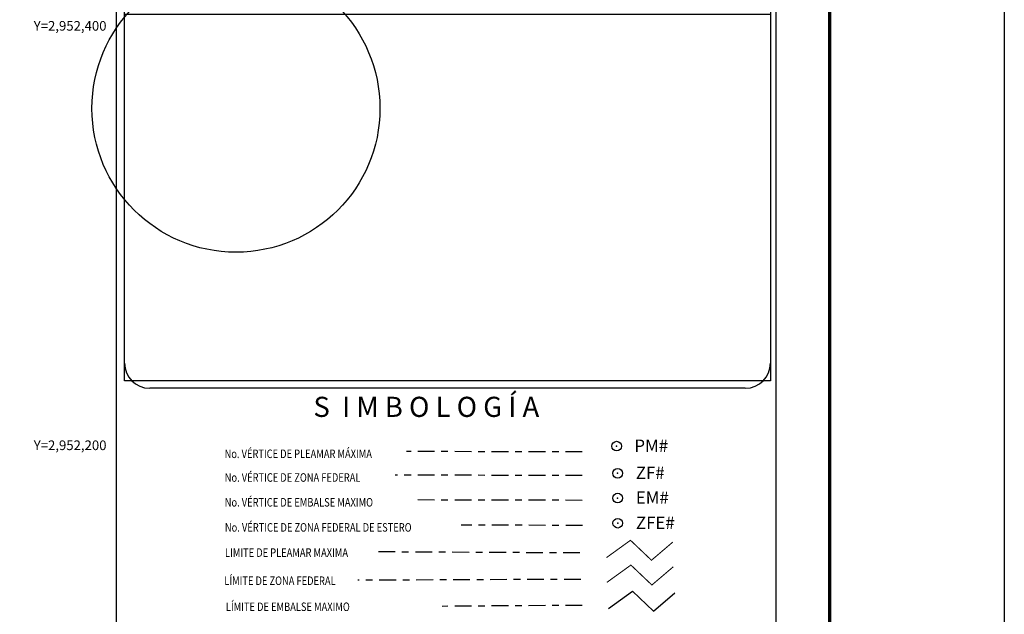
# Model space of a CAD drawing. Units: millimetres. Extents: x 650722 to 653122, y 2948687 to 2952781.
# Drawn here: x 652653 to 653122, y 2952120 to 2952403 of the extents above; entities that cross this region are included whole.
import ezdxf
from ezdxf.enums import TextEntityAlignment as Align

# ---------------------------------------------------------------- set-up
doc = ezdxf.new("R2010")
doc.units = ezdxf.units.MM
doc.header["$LTSCALE"] = 40
doc.header["$PDMODE"] = 32
doc.header["$PDSIZE"] = 4.6
doc.linetypes.add('CENTRO1', pattern=[0.44, 0.2, -0.08, 0.08, -0.08])
for name, color, linetype in [('CVL_RET_TX', 2, 'Continuous'), ('EM', 7, 'Continuous'), ('SOLAPA', 7, 'Continuous')]:
    doc.layers.add(name, color=color, linetype=linetype)
doc.styles.add('MONOTXT4', font='MONOTXT4.shx')
doc.styles.add('ROMANA1', font='ROMANA1.shx')
doc.styles.add('ROMANS', font='ROMANS', dxfattribs={"height": 0.2})
picture_1 = doc.add_image_def('image2.bmp', size_in_pixel=(2025, 1150))

msp = doc.modelspace()

# ---------------------------------------------------------------- linework, layer by layer
at = {"layer": 'EM', "color": 11}
msp.add_lwpolyline([(652933.51, 2952122.65), (652944.94, 2952130.9), (652954.93, 2952121.38), (652965.15, 2952130.09)], dxfattribs=at)
at = {"layer": 'SOLAPA', "color": 7}
for p, q in [((652699.16, 2951076.59), (652699.16, 2952674.22)), ((653013.44, 2951076.59), (653013.44, 2952674.22)), ((652702.96, 2952239.64), (652702.96, 2952656.24)), ((653010.73, 2952656.24), (653010.73, 2952239.64)), ((652998.73, 2952227.64), (652714.96, 2952227.64))]:
    msp.add_line(p, q, dxfattribs=at)
at = {"layer": 'SOLAPA', "color": 255, "linetype": 'Continuous', "elevation": 2.32}
msp.add_lwpolyline([(650722.12, 2952780.97), (653122.12, 2952780.97), (653122.12, 2950980.97), (650722.12, 2950980.97)], close=True, dxfattribs=at)
at = {"layer": 'SOLAPA', "color": 7, "linetype": 'Continuous', "const_width": 1.6}
msp.add_lwpolyline([(653038.94, 2951044.07), (653038.94, 2952705.37)], dxfattribs=at)
at = {"layer": 'SOLAPA', "color": 7, "linetype": 'CENTRO1'}
for points in [[(652921.06, 2952197.28), (652837.24, 2952197.42)], [(652921.06, 2952185.99), (652831.89, 2952186.19)], [(652921.06, 2952174.16), (652840.51, 2952174.35)], [(652921.15, 2952162.19), (652863.27, 2952162.33)], [(652919.91, 2952149.07), (652821.21, 2952149.6)], [(652920.34, 2952136.5), (652814.19, 2952136.03)], [(652921.06, 2952124.09), (652854.32, 2952123.62)]]:
    msp.add_lwpolyline(points, dxfattribs=at)
at = {"layer": 'SOLAPA', "color": 1, "const_width": 0.5}
msp.add_lwpolyline([(652932.59, 2952146.87), (652944.02, 2952155.12), (652954.01, 2952145.6), (652964.23, 2952154.31)], dxfattribs=at)
at = {"layer": 'SOLAPA', "color": 5, "const_width": 0.5}
msp.add_lwpolyline([(652932.79, 2952135.06), (652944.21, 2952143.31), (652954.21, 2952133.79), (652964.42, 2952142.5)], dxfattribs=at)
at = {"layer": 'SOLAPA', "color": 1}
msp.add_circle((652756.04, 2952361.09), 68.61, dxfattribs=at)
at = {"layer": 'SOLAPA', "color": 7}
for centre, start, end in [((652714.96, 2952239.64), 180, 270), ((652998.73, 2952239.64), 270, 0)]:
    msp.add_arc(centre, 12, start, end, dxfattribs=at)
for p in [(652937.4, 2952200.01), (652937.88, 2952187.07), (652937.88, 2952175.24), (652937.96, 2952163.27)]:
    msp.add_point(p, dxfattribs=at)

# ---------------------------------------------------------------- texts
at = {"layer": 'CVL_RET_TX', "color": 7, "style": 'ROMANA1'}
for s, p in [('Y=2,952,400', (652694.37, 2952400.43)), ('Y=2,952,200', (652694.37, 2952200.43))]:
    msp.add_text(s, height=4.6, dxfattribs=at).set_placement(p, align=Align.MIDDLE_RIGHT)
at = {"layer": 'SOLAPA', "color": 7, "style": 'MONOTXT4'}
for s, p in [('PM#', (652945.87, 2952197.27)), ('ZF#', (652946.55, 2952184.35)), ('EM#', (652946.55, 2952172.52)), ('ZFE#', (652946.63, 2952160.55))]:
    msp.add_text(s, height=5.888, dxfattribs=at).set_placement(p)
at = {"layer": 'SOLAPA', "color": 7, "linetype": 'Continuous', "style": 'ROMANS', "width": 0.8}
for s, p in [('No. VÉRTICE DE PLEAMAR MÁXIMA', (652750.62, 2952194.33)), ('No. VÉRTICE DE ZONA FEDERAL', (652750.69, 2952183.03)), ('No. VÉRTICE DE EMBALSE MAXIMO', (652750.69, 2952171.2)), ('No. VÉRTICE DE ZONA FEDERAL DE ESTERO', (652750.77, 2952159.23)), ('LIMITE DE PLEAMAR MAXIMA', (652750.84, 2952147.21)), ('LÍMITE DE ZONA FEDERAL', (652750.5, 2952133.8)), ('LÍMITE DE EMBALSE MAXIMO', (652751.23, 2952121.39))]:
    msp.add_text(s, height=4.064, dxfattribs=at).set_placement(p)
at = {"layer": 'SOLAPA', "color": 7, "insert": (652792.95, 2952223.55, 2.32), "char_height": 9.6, "width": 164.9286, "attachment_point": 1, "style": 'ROMANS'}
msp.add_mtext('\\fArial|b0|i0|c0|p34;S  I M B O L O G Í A', dxfattribs=at)

# ---------------------------------------------------------------- referenced raster images: frames only (the image files are external)
at = {"layer": 'SOLAPA'}
image = msp.add_image(picture_1, insert=(652702.94, 2952231.15), size_in_units=(307.79, 174.8), dxfattribs=at)
image.dxf.flags = 7

doc.saveas('drawing.dxf')
